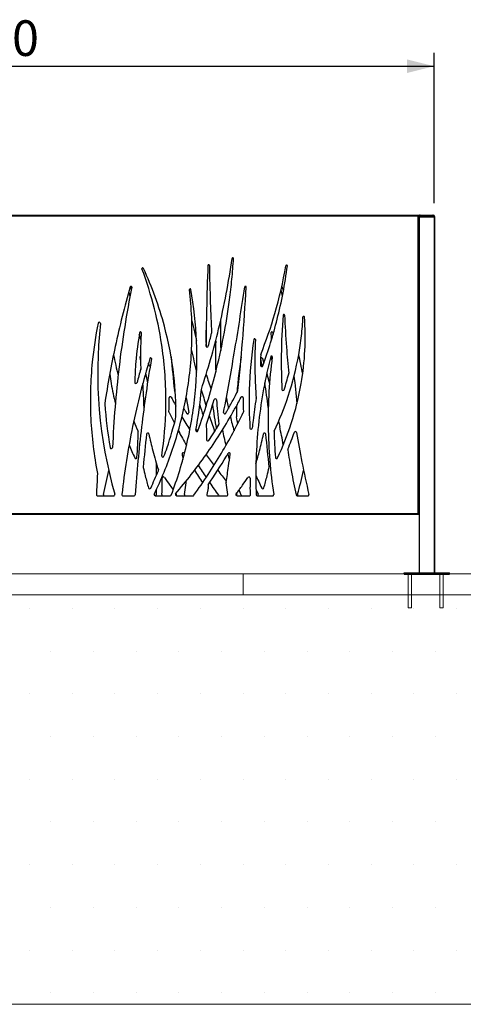
# Model space of a CAD drawing. Units: millimetres. Extents: x -1 to 297, y 0 to 200.
# Drawn here: x 206 to 239, y 9 to 82 of the extents above; entities that cross this region are included whole.
import ezdxf

# ---------------------------------------------------------------- set-up
doc = ezdxf.new("R2010")
doc.units = ezdxf.units.MM
doc.layers.add('ADAMA', color=7, linetype='Continuous')
doc.styles.add('SLDTEXTSTYLE1', font='TXT', dxfattribs={"width": 0.7})
doc.dimstyles.new('SLDDIMSTYLE1', dxfattribs={"dimtxt": 2.645833, "dimasz": 2, "dimexe": 0, "dimexo": 0.0625, "dimgap": 0.661458, "dimtad": 1, "dimdec": 1, "dimlfac": 45, "dimrnd": 1e-09, "dimzin": 12, "dimdsep": 46, "dimtxsty": 'SLDTEXTSTYLE1', "dimsah": 1, "dimcen": 0.09, "dimadec": 0, "dimazin": 3, "dimtfac": 1, "dimtdec": 1, "dimtofl": 0, "dimtmove": 0, "dimatfit": 3, "dimfxl": 0, "dimfrac": 2, "dimtolj": 1, "dimtzin": 12, "dimarcsym": 0})

# ---------------------------------------------------------------- blocks, each defined once
blk = doc.blocks.new('SW_HATCH_0')
at = {"color": 0, "linetype": 'Continuous', "lineweight": 18}
blk.add_line((211.667, 0), (211.667, 1.552), dxfattribs=at)
blk = doc.blocks.new('_D_1')
at = {"layer": 'ADAMA', "color": 7}
for p, q in [((169.777, 68.229), (169.777, 79.396)), ((236.444, 68.229), (236.444, 79.396)), ((169.777, 78.396), (236.444, 78.396))]:
    blk.add_line(p, q, dxfattribs=at)
for points in [[(169.777, 78.396), (171.777, 77.896), (171.777, 78.896)], [(236.444, 78.396), (234.444, 78.896), (234.444, 77.896)]]:
    blk.add_solid(points, dxfattribs=at)
at = {"layer": 'ADAMA', "color": 7, "insert": (199.078, 81.807), "char_height": 2.6458, "attachment_point": 1, "style": 'SLDTEXTSTYLE1'}
blk.add_mtext('3000', dxfattribs=at)

msp = doc.modelspace()

# ---------------------------------------------------------------- hatches: boundary and pattern name
at = {"layer": 'ADAMA'}
h = msp.add_hatch(dxfattribs=at)
h.set_pattern_fill('DOTS', scale=2, style=0)
h.paths.add_polyline_path([(-0.2701, 39.1129), (-0.2701, 8.6754), (296.887, 8.6754), (296.887, 39.1129)], flags=0)

# ---------------------------------------------------------------- linework, layer by layer
at = {"color": 7, "linetype": 'Continuous', "lineweight": 25}
for p, q in [((203.666, 67.3179), (235.3327, 67.3179)), ((235.2716, 67.2568), (203.7272, 67.2568)), ((235.2716, 45.1568), (235.2716, 67.2568)), ((235.3327, 67.279), (235.3087, 67.279)), ((235.3578, 67.3179), (235.3327, 67.3179)), ((235.3327, 67.3179), (235.3327, 67.2846)), ((235.3522, 67.2846), (235.3327, 67.2846)), ((235.3327, 67.279), (235.3481, 67.279)), ((235.3327, 67.229), (235.3327, 67.279)), ((236.4438, 67.229), (235.3327, 67.229)), ((235.3327, 67.229), (235.3327, 67.2068)), ((235.3327, 67.2068), (236.4438, 67.2068)), ((235.3327, 67.2068), (235.3327, 40.7402)), ((235.3578, 67.3179), (235.3578, 67.291)), ((235.3597, 67.3179), (235.3578, 67.3179)), ((235.3597, 67.3179), (235.3597, 67.2846)), ((235.4216, 67.3179), (236.3549, 67.3179)), ((236.3549, 67.3179), (236.3858, 67.3179)), ((236.4438, 67.229), (236.4438, 67.2068)), ((236.4747, 67.229), (236.4438, 67.229)), ((236.4438, 67.2068), (236.4747, 67.2068)), ((236.4438, 67.2068), (236.4438, 40.7402)), ((236.4747, 67.229), (236.4747, 67.2068)), ((236.4747, 67.2068), (236.4747, 40.7402)), ((221.4346, 64.1159), (221.4338, 64.1118)), ((221.4359, 64.1199), (221.4346, 64.1159)), ((214.7865, 63.4011), (214.7813, 63.4)), ((214.7918, 63.4018), (214.7865, 63.4011)), ((219.6432, 63.5961), (219.6428, 63.5919)), ((219.6441, 63.6002), (219.6432, 63.5961)), ((219.7047, 63.6335), (219.6993, 63.6338)), ((219.7101, 63.6329), (219.7047, 63.6335)), ((225.4366, 63.5695), (225.4356, 63.5653)), ((225.438, 63.5735), (225.4366, 63.5695)), ((213.8797, 62.0052), (213.8782, 62.0011)), ((213.8816, 62.009), (213.8797, 62.0052)), ((213.8943, 62.0235), (213.9486, 61.7841)), ((218.327, 61.8428), (218.3162, 61.8427)), ((222.3769, 61.999), (222.3761, 61.9949)), ((222.3783, 62.003), (222.3769, 61.999)), ((225.1716, 61.2944), (225.0772, 61.7842)), ((225.1715, 61.2942), (225.0772, 61.784)), ((225.1442, 62.009), (225.1461, 62.0052)), ((225.1461, 62.0052), (225.1476, 62.0011)), ((225.1476, 62.0011), (225.244, 61.667)), ((218.4459, 59.4678), (218.5866, 58.8698)), ((225.228, 59.9009), (225.2274, 59.8968)), ((225.2291, 59.9049), (225.228, 59.9009)), ((225.2895, 59.937), (225.2842, 59.9373)), ((225.2948, 59.9364), (225.2895, 59.937)), ((226.7062, 59.7654), (226.7058, 59.7613)), ((226.7072, 59.7694), (226.7062, 59.7654)), ((226.7719, 59.8021), (226.7666, 59.8027)), ((214.5729, 58.6125), (214.572, 58.6084)), ((214.5744, 58.6164), (214.5729, 58.6125)), ((224.3423, 58.6007), (224.3423, 58.6007)), ((224.3572, 58.6324), (224.3572, 58.6324)), ((224.3932, 58.6456), (224.3933, 58.6456)), ((224.4514, 58.6164), (224.4528, 58.6125)), ((224.4528, 58.6125), (224.4538, 58.6084)), ((224.4538, 58.6084), (224.4796, 58.4568)), ((220.224, 57.9522), (220.2268, 58.0187)), ((220.224, 57.9522), (220.2241, 57.9522)), ((220.2241, 57.9522), (220.2269, 58.0189)), ((223.057, 58.0992), (223.0561, 58.0951)), ((223.0583, 58.1032), (223.057, 58.0992)), ((220.5827, 57.653), (220.5989, 57.2731)), ((212.6308, 56.9916), (212.6379, 56.9518)), ((214.6343, 56.5817), (214.6063, 56.8058)), ((214.6063, 56.8058), (214.6063, 56.8058)), ((214.6343, 56.5822), (214.6063, 56.8058)), ((214.619, 56.8379), (214.6191, 56.8379)), ((215.3387, 56.6861), (215.3373, 56.6821)), ((215.3407, 56.6898), (215.3387, 56.6861)), ((223.6762, 56.0843), (223.5784, 56.6666)), ((223.5784, 56.6666), (223.5784, 56.6666)), ((223.6763, 56.0843), (223.5784, 56.6666)), ((223.5898, 56.6989), (223.5898, 56.6989)), ((223.6239, 56.7146), (223.6239, 56.7146)), ((223.6851, 56.6898), (223.687, 56.6861)), ((223.687, 56.6861), (223.6885, 56.6821)), ((223.6885, 56.6821), (223.7955, 56.327)), ((224.31, 56.8224), (224.3087, 56.8184)), ((224.3118, 56.8262), (224.31, 56.8224)), ((215.299, 56.1356), (215.2303, 56.327)), ((215.2991, 56.1356), (215.2304, 56.3271)), ((215.299, 56.1356), (215.2991, 56.1356)), ((221.9168, 55.3904), (221.9169, 55.3904)), ((212.452, 54.8125), (212.4521, 54.8125)), ((217.1516, 54.2928), (217.1516, 54.2928)), ((217.1605, 54.2627), (217.1606, 54.2627)), ((219.8705, 54.377), (219.8725, 54.3529)), ((216.7568, 53.7486), (216.7568, 53.7486)), ((221.0109, 53.7468), (221.0513, 53.5328)), ((216.7475, 52.7075), (216.7475, 52.7075)), ((217.9243, 52.8444), (217.9243, 52.8444)), ((216.7559, 52.668), (216.756, 52.668)), ((218.0582, 52.6105), (218.0583, 52.6105)), ((221.755, 52.3316), (221.7551, 52.3316)), ((224.8978, 52.0036), (224.9772, 51.6246)), ((219.5218, 51.756), (219.5309, 51.2771)), ((219.5309, 51.2771), (219.5456, 50.6236)), ((220.1227, 51.3041), (220.1228, 51.3041)), ((223.7717, 51.0643), (223.7718, 51.0643)), ((220.9766, 50.2021), (220.974, 50.2128)), ((220.974, 50.2128), (220.9741, 50.2128)), ((220.9766, 50.2022), (220.9741, 50.2128)), ((223.477, 49.823), (223.477, 49.823)), ((214.2087, 49.2912), (214.2087, 49.2912)), ((217.7248, 49.5701), (217.7249, 49.5701)), ((217.8847, 49.6254), (217.8992, 49.6006)), ((219.5129, 49.5385), (219.5221, 49.5255)), ((216.2542, 47.7851), (216.2543, 47.7851)), ((215.8046, 46.9089), (215.8009, 46.7938)), ((216.2317, 46.778), (216.2423, 47.1071)), ((216.2318, 46.778), (216.2423, 47.1071)), ((216.2423, 47.1071), (216.2423, 47.1071)), ((217.9086, 46.5673), (218.0319, 47.4202)), ((217.9087, 46.5673), (218.032, 47.4202)), ((218.0319, 47.4454), (218.0159, 47.5507)), ((218.0319, 47.4454), (218.016, 47.5508)), ((218.0319, 47.4454), (218.0319, 47.4454)), ((218.0319, 47.4202), (218.032, 47.4202)), ((219.6568, 47.0442), (219.5533, 46.5735)), ((219.6521, 47.2347), (219.6588, 47.0661)), ((221.1171, 46.5673), (220.9938, 47.4202)), ((222.1076, 46.5244), (221.9634, 46.9125)), ((222.1077, 46.5244), (221.9635, 46.9126)), ((222.7941, 46.778), (222.7835, 47.1071)), ((223.2145, 47.1188), (223.2249, 46.7938)), ((223.2212, 46.9089), (223.3717, 46.5925)), ((223.6357, 47.0405), (223.6358, 47.0405)), ((211.4468, 46.4688), (212.6427, 46.4688)), ((211.8798, 46.5745), (211.8798, 46.5745)), ((213.3373, 46.4688), (214.1575, 46.4688)), ((215.7317, 46.4688), (216.8376, 46.4688)), ((215.8009, 46.7938), (215.7909, 46.5515)), ((216.2227, 46.5585), (216.2317, 46.778)), ((216.2227, 46.5585), (216.2228, 46.5585)), ((216.2228, 46.5585), (216.2318, 46.778)), ((216.2317, 46.778), (216.2318, 46.778)), ((217.2457, 46.6195), (217.2328, 46.5854)), ((217.2648, 46.6419), (217.2911, 46.6072)), ((217.3135, 46.4688), (218.5248, 46.4688)), ((217.9086, 46.5673), (217.9087, 46.5673)), ((219.6375, 46.4688), (221.0318, 46.4688)), ((220.4311, 46.5046), (220.4311, 46.5046)), ((221.761, 46.6419), (221.7801, 46.6195)), ((221.7801, 46.6195), (221.7929, 46.5854)), ((221.8033, 46.4688), (222.7169, 46.4688)), ((222.1076, 46.5244), (222.1077, 46.5244)), ((222.8031, 46.5585), (222.7941, 46.778)), ((223.2249, 46.7938), (223.2349, 46.5515)), ((223.321, 46.4688), (224.444, 46.4688)), ((226.2818, 46.4688), (227.0621, 46.4688)), ((226.2977, 46.5823), (226.2978, 46.5823)), ((203.666, 45.0957), (235.3327, 45.0957)), ((203.7272, 45.1568), (235.2716, 45.1568)), ((235.3087, 45.1346), (235.3327, 45.1346)), ((235.3245, 45.1346), (235.3327, 45.1346)), ((234.2216, 40.6513), (234.2216, 40.7402)), ((234.2216, 40.7402), (237.5549, 40.7402)), ((234.2216, 40.6513), (237.5549, 40.6513)), ((237.5549, 40.7402), (237.5858, 40.7402)), ((237.5549, 40.6513), (237.5549, 40.7402)), ((237.5549, 40.6513), (237.5858, 40.6513)), ((237.5858, 40.6513), (237.5858, 40.7402))]:
    msp.add_line(p, q, dxfattribs=at)
at = {"color": 7, "linetype": 'Continuous', "lineweight": 25, "flags": 128}
for points in [[(213.8543, 61.2944), (213.802, 61.561), (213.7818, 61.6672)], [(213.8542, 61.2943), (213.802, 61.561), (213.7818, 61.667)], [(218.5866, 58.8698), (218.7265, 58.3026), (218.799, 58.0187)], [(224.3933, 58.6456), (224.3977, 58.6458), (224.3985, 58.6458)], [(214.6567, 58.0803), (214.5971, 58.2816), (214.5462, 58.457)], [(214.6567, 58.0801), (214.597, 58.2816), (214.5462, 58.4569)], [(219.5277, 57.6106), (219.5236, 57.5834), (219.5129, 57.5614)], [(215.0116, 55.5731), (215.0849, 55.2284), (215.1571, 54.8715)], [(224.0142, 55.5731), (224.0546, 55.4293), (224.2195, 54.8267)], [(217.2205, 54.1455), (217.2056, 54.1745), (217.1605, 54.2627)], [(217.2205, 54.1457), (217.2056, 54.1745), (217.1606, 54.2627)], [(218.0149, 53.7468), (218.1137, 53.2179), (218.2176, 52.6698)], [(221.0513, 53.5328), (221.1438, 53.0748), (221.1679, 52.9619)], [(217.9243, 52.8444), (217.8739, 52.9335), (217.8579, 52.9619)], [(217.9243, 52.8444), (217.8739, 52.9335), (217.8579, 52.9619)], [(221.8733, 51.8652), (221.8267, 52.0447), (221.755, 52.3316)], [(221.8734, 51.8653), (221.8268, 52.0447), (221.7551, 52.3316)], [(220.1513, 51.2646), (220.1366, 51.2791), (220.1227, 51.3041)], [(220.1513, 51.2646), (220.1366, 51.2791), (220.1228, 51.3041)], [(221.2444, 49.1621), (221.2127, 49.2775), (221.1266, 49.6006)], [(221.2444, 49.1622), (221.2127, 49.2775), (221.1267, 49.6006)]]:
    msp.add_lwpolyline(points, dxfattribs=at)
at = {"color": 7, "linetype": 'Continuous', "lineweight": 25}
for centre, radius, start, end in [((235.4216, 67.229), 0.0889, 90, 180), ((236.3549, 67.229), 0.0889, 360, 90), ((236.3858, 67.229), 0.0889, 360, 90), ((167.7837, 71.5749), 54.1667, 346.434583, 352.080624), ((175.6218, 67.0057), 46.0152, 354.456421, 356.385891), ((221.4771, 64.1034), 0.0443, 113.744682, 158.143904), ((221.4894, 64.0755), 0.0749, 86.578436, 113.744682), ((221.4897, 64.0809), 0.0694, 54.097744, 86.578362), ((221.5089, 64.1074), 0.0367, 356.384783, 54.096672), ((214.7762, 63.3589), 0.0338, 140.544338, 200.354576), ((187.4306, 53.2138), 29.133, 14.196141, 20.354576), ((214.7953, 63.3431), 0.0586, 103.813072, 140.54306), ((214.7986, 63.3267), 0.0754, 68.076373, 95.165364), ((214.8097, 63.3542), 0.0457, 24.747085, 68.076373), ((189.9089, 51.8763), 27.4645, 19.963139, 24.747085), ((429.2217, 55.5289), 209.734, 177.796776, 178.699877), ((219.6844, 63.5883), 0.042, 117.093905, 163.543162), ((219.6988, 63.5602), 0.0736, 89.564904, 117.093905), ((219.6997, 63.5673), 0.0664, 51.565451, 80.969767), ((219.7182, 63.5906), 0.0366, 0.733513, 51.566828), ((346.8915, 65.217), 127.147, 180.732716, 181.984323), ((193.8445, 68.9947), 32.0543, 343.735176, 350.248225), ((191.0873, 68.1137), 34.7598, 345.803111, 352.464497), ((225.4795, 63.5553), 0.0453, 112.213752, 156.283643), ((225.4909, 63.5274), 0.0754, 84.859184, 112.213752), ((225.4916, 63.5352), 0.0676, 51.452798, 84.859402), ((225.5114, 63.56), 0.0358, 352.464497, 51.452798), ((175.3803, 67.0292), 46.2578, 352.553199, 354.456421), ((276.4234, 43.7665), 65.1491, 163.746306, 167.76884), ((291.1721, 46.6515), 78.6922, 168.76368, 173.14576), ((213.9235, 61.9851), 0.0482, 108.859572, 150.356461), ((213.9324, 61.959), 0.0758, 81.758277, 108.860658), ((213.934, 61.97), 0.0647, 47.733699, 81.757219), ((213.954, 61.992), 0.035, 348.76368, 47.734484), ((218.3025, 61.8002), 0.0359, 128.276989, 186.918562), ((191.934, 58.6001), 26.5261, 357.953888, 6.919518), ((218.3222, 61.7752), 0.0677, 95.085213, 128.278515), ((218.3227, 61.7718), 0.0711, 58.517779, 86.542554), ((218.3392, 61.7987), 0.0396, 10.179323, 58.517782), ((190.3703, 56.7768), 28.4558, 2.367454, 10.179317), ((10.7115, 92.7952), 213.8938, 350.382964, 351.720728), ((71.9726, 70.119), 150.7346, 355.351659, 356.907951), ((222.4194, 61.9862), 0.0444, 113.69352, 157.853259), ((222.4316, 61.9584), 0.0748, 86.625873, 113.694217), ((222.4319, 61.9637), 0.0695, 54.313625, 86.625751), ((222.451, 61.9903), 0.0368, 356.907952, 54.313625), ((225.1023, 61.9851), 0.0482, 29.643498, 52.751373), ((191.0887, 52.3049), 26.2092, 14.94927, 19.963139), ((347.0484, 65.2225), 127.304, 181.984321, 183.000822), ((174.9936, 67.0797), 46.6478, 345.707409, 352.553222), ((188.6277, 53.5167), 27.8981, 7.765668, 14.196134), ((429.0993, 55.5317), 209.6115, 178.699877, 179.431732), ((192.2723, 69.4534), 33.6919, 338.264896, 343.735179), ((239.9386, 53.5248), 29.0335, 168.53249, 174.269464), ((211.5719, 59.2794), 0.0889, 353.519717, 168.530839), ((247.0919, 58.6001), 26.5261, 178.125587, 182.046109), ((189.5431, 68.5044), 36.3526, 340.108133, 345.803101), ((269.7973, 56.4299), 44.7045, 175.552217, 179.38413), ((225.2695, 59.8914), 0.0426, 116.423745, 161.607358), ((225.2834, 59.8636), 0.0737, 89.360925, 116.422471), ((225.2843, 59.8707), 0.0666, 52.048433, 80.906678), ((225.3025, 59.894), 0.0369, 2.293018, 52.048433), ((295.8665, 62.7196), 70.5836, 182.293018, 184.236544), ((205.0633, 60.7916), 21.667, 353.533392, 357.274416), ((226.7473, 59.7574), 0.0419, 117.57622, 163.278171), ((226.7617, 59.73), 0.0729, 86.196757, 117.637079), ((226.7625, 59.7352), 0.0676, 53.466327, 82.00063), ((226.7804, 59.7594), 0.0375, 4.181189, 53.46497), ((206.602, 58.2837), 20.2697, 357.161596, 4.182701), ((243.9645, 55.6), 32.5121, 173.519717, 196.102917), ((239.8762, 54.2242), 25.6812, 170.170533, 175.071203), ((214.6157, 58.5984), 0.045, 112.965935, 156.453252), ((214.6274, 58.5708), 0.075, 86.045607, 112.965577), ((242.3764, 56.9161), 27.7441, 176.519, 179.833618), ((214.6278, 58.5767), 0.0691, 53.767597, 86.04589), ((214.647, 58.6029), 0.0366, 356.519, 53.767263), ((191.7097, 52.4707), 25.5666, 6.557499, 14.949282), ((165.8214, 72.0483), 56.1853, 341.668277, 346.434597), ((9.9262, 55.5317), 209.6118, 0.568267, 0.887699), ((165.8214, 72.0483), 55.7542, 344.967353, 345.997773), ((224.3788, 58.6029), 0.0366, 126.232797, 183.481007), ((224.3789, 58.6029), 0.0366, 126.232797, 183.481007), ((196.6494, 56.9161), 27.7441, 2.404377, 3.480994), ((196.6494, 56.9161), 27.7441, 2.40473, 3.480994), ((224.398, 58.5767), 0.0691, 93.954119, 126.23245), ((224.3981, 58.5767), 0.0691, 93.954119, 126.23245), ((224.3984, 58.5708), 0.075, 67.03439, 93.954398), ((224.4101, 58.5984), 0.045, 23.546704, 67.034021), ((190.6278, 56.7874), 28.1981, 354.483837, 2.367454), ((248.3981, 56.7874), 28.1981, 177.63255, 182.287844), ((248.3981, 56.7874), 28.1981, 177.63255, 182.287439), ((71.4331, 70.1628), 151.2758, 353.978141, 355.351665), ((252.5525, 53.4918), 29.8535, 171.129734, 178.36825), ((223.0995, 58.086), 0.0446, 113.514759, 157.349144), ((223.1116, 58.0582), 0.0749, 86.555221, 113.514759), ((223.1119, 58.0636), 0.0695, 54.386153, 86.554206), ((258.3929, 56.406), 35.2653, 177.265572, 181.324595), ((223.1309, 58.0902), 0.0368, 357.265572, 54.386953), ((204.8059, 60.8208), 21.926, 349.836509, 353.533372), ((274.8898, 44.099), 63.5799, 167.768839, 171.669297), ((189.0383, 53.5726), 27.4838, 358.921803, 7.765675), ((191.6969, 58.6086), 26.7633, 349.067421, 357.953886), ((264.0324, 67.0797), 46.6479, 192.135337, 194.167945), ((264.0323, 67.0797), 46.6479, 192.135613, 194.168197), ((219.5843, 57.6098), 0.0862, 179.431732, 344.967701), ((296.1542, 62.7409), 70.8721, 184.236537, 185.805645), ((206.4039, 58.2936), 20.4681, 350.208021, 357.161588), ((239.2664, 53.5923), 28.3579, 174.269464, 182.795475), ((234.5582, 60.8815), 22.2698, 190.16346, 194.206702), ((269.1908, 40.2664), 56.2999, 163.047661, 168.360926), ((239.5712, 54.2505), 25.3751, 175.071203, 178.525749), ((214.6417, 56.8104), 0.0357, 129.424823, 187.306678), ((214.6418, 56.8104), 0.0357, 129.424823, 187.306678), ((214.6614, 56.7864), 0.0667, 115.763495, 129.425546), ((214.6615, 56.7864), 0.0667, 115.818905, 129.425546), ((242.3688, 56.9162), 27.7365, 179.833651, 182.106462), ((314.191, 39.7746), 100.1781, 170.292387, 173.230393), ((215.3825, 56.6655), 0.0484, 108.860334, 149.835547), ((215.3914, 56.6396), 0.0758, 82.005812, 108.85955), ((215.3928, 56.6501), 0.0652, 48.522863, 82.00546), ((215.4127, 56.6726), 0.0352, 350.293208, 48.524038), ((367.5929, 70.1628), 151.276, 185.073141, 186.02185), ((367.5929, 70.1628), 151.276, 185.073409, 186.02185), ((9.3723, 93.0221), 215.2521, 349.195099, 350.382961), ((247.3162, 52.4707), 25.5666, 170.282781, 173.442511), ((247.3162, 52.4707), 25.5666, 170.284386, 173.442511), ((258.9376, 47.9688), 35.7418, 165.664613, 173.513805), ((258.3929, 56.406), 34.8342, 179.111618, 180.397589), ((223.6491, 56.9448), 0.0862, 158.264896, 179.111618), ((223.6131, 56.6726), 0.0352, 131.476021, 189.706787), ((223.6131, 56.6726), 0.0352, 131.476021, 189.706787), ((223.6329, 56.6501), 0.0652, 97.994557, 131.477187), ((223.633, 56.6501), 0.0652, 97.994557, 131.477187), ((223.6344, 56.6396), 0.0758, 71.140422, 97.994199), ((223.6345, 56.6396), 0.0758, 90, 97.9942), ((223.6433, 56.6655), 0.0484, 30.164404, 71.139629), ((261.2415, 52.0845), 37.1234, 172.693322, 180.696817), ((224.3535, 56.8043), 0.0471, 110.369674, 152.258362), ((224.3634, 56.7776), 0.0756, 83.53741, 110.370474), ((224.3644, 56.7864), 0.0667, 50.574498, 83.537146), ((196.657, 56.9162), 27.7365, 359.30878, 359.856077), ((196.657, 56.9162), 27.7365, 359.309873, 359.856019), ((224.3841, 56.8104), 0.0357, 352.693322, 50.575237), ((269.745, 56.4305), 44.6522, 179.384121, 182.63514), ((204.4676, 60.8815), 22.2697, 341.679985, 349.836525), ((164.1359, 44.099), 63.58, 10.343908, 11.699388), ((290.0146, 46.7907), 77.5263, 173.145756, 177.582174), ((269.1908, 40.2663), 56.731, 164.035451, 165.073713), ((214.5649, 55.8935), 0.0862, 344.035451, 2.106462), ((215.3801, 56.1649), 0.0862, 199.891823, 249.264373), ((215.3801, 56.1649), 0.0862, 199.891823, 249.225463), ((223.6457, 56.1649), 0.0862, 180.397589, 340.108133), ((232.622, 58.2936), 20.4682, 187.80097, 189.791964), ((232.622, 58.2936), 20.4682, 187.801484, 189.791964), ((214.2907, 54.9011), 0.0862, 178.525749, 345.073713), ((192.3904, 52.5489), 24.8813, 359.499521, 6.557504), ((172.852, 67.6253), 48.8578, 340.484875, 345.707407), ((273.2045, 72.0483), 56.1854, 197.134536, 198.331697), ((246.6354, 52.5489), 24.8814, 173.442506, 176.320891), ((246.6355, 52.5489), 24.8814, 173.442506, 176.320593), ((258.4868, 56.4082), 35.3592, 181.324604, 184.309431), ((204.4676, 60.8815), 21.8386, 342.613564, 345.848094), ((225.5598, 55.5631), 0.0862, 345.848094, 5.805645), ((149.0111, 46.7907), 77.5264, 4.836676, 6.387712), ((149.0111, 46.7907), 77.5264, 4.836806, 6.38783), ((233.0153, 58.3615), 20.8673, 189.791964, 193.959715), ((233.0154, 58.3615), 20.8673, 189.791964, 193.959221), ((177.7843, 52.0845), 37.1235, 1.477861, 4.236334), ((177.7843, 52.0845), 37.1235, 1.478424, 4.236597), ((217.2373, 54.3018), 0.0862, 186.021219, 207.003584), ((217.2374, 54.3018), 0.0862, 186.021219, 207.003584), ((190.3127, 56.8178), 28.9457, 349.109773, 355.162896), ((266.1739, 67.6253), 48.8578, 195.762441, 197.246981), ((266.1738, 67.6253), 48.8578, 195.762633, 197.247096), ((190.3747, 70.3109), 35.3441, 331.711549, 332.995694), ((221.7885, 54.3018), 0.0862, 332.996379, 353.97877), ((252.3795, 53.4967), 29.6804, 178.368248, 183.848158), ((124.8346, 39.7746), 100.1782, 7.610411, 8.667531), ((124.8347, 39.7746), 100.1782, 7.610622, 8.667628), ((225.2262, 54.3815), 0.0862, 182.63514, 342.613564), ((206.0105, 58.3615), 20.8673, 341.814625, 350.208021), ((186.6463, 53.4967), 30.1116, 358.498192, 0.479328), ((186.6463, 53.4967), 30.1116, 358.498192, 0.479328), ((216.843, 53.7494), 0.0862, 27.504665, 180.479413), ((216.8431, 53.7494), 0.0862, 90.000038, 180.479377), ((248.6512, 70.3109), 35.7752, 207.504673, 208.288423), ((191.0795, 58.7278), 27.3921, 341.249401, 349.067422), ((190.3127, 56.8178), 28.5146, 346.606616, 354.483841), ((172.852, 67.6253), 49.2889, 341.254253, 343.485203), ((220.1902, 53.5898), 0.0862, 5.234748, 163.485203), ((347.512, 65.2561), 127.7689, 185.235331, 185.613782), ((189.8273, 70.6055), 35.9657, 330.407073, 331.711537), ((190.3747, 70.3109), 35.7752, 331.711541, 332.495291), ((222.1828, 53.7494), 0.0862, 359.520672, 152.495291), ((252.3795, 53.4967), 30.1115, 179.520672, 181.50181), ((258.9376, 47.9688), 36.1729, 170.833957, 173.513801), ((223.1415, 53.7447), 0.0862, 350.833957, 4.309431), ((202.9604, 61.3805), 23.8575, 334.913461, 341.679986), ((212.0688, 53.2979), 0.0889, 171.669297, 184.128131), ((243.9645, 55.6), 32.0676, 184.128131, 189.967176), ((188.9104, 53.575), 27.6117, 351.404008, 358.921804), ((216.8337, 52.7053), 0.0862, 178.498191, 205.629256), ((216.8337, 52.7053), 0.0862, 178.498191, 205.629256), ((249.1985, 70.6055), 36.3968, 208.288406, 208.6721), ((249.9814, 71.05), 36.866, 209.592723, 210.011593), ((249.9814, 71.05), 36.866, 209.592723, 210.011593), ((266.1738, 67.6253), 49.2889, 196.985035, 197.958317), ((248.7131, 56.8178), 28.9458, 187.126291, 190.68459), ((347.7152, 65.2761), 127.9731, 185.613768, 186.051444), ((189.0444, 71.05), 36.866, 329.988369, 330.40724), ((189.8273, 70.6055), 36.3968, 330.407093, 331.711557), ((246.6354, 52.5489), 24.8814, 178.633225, 180.500479), ((246.6355, 52.5489), 24.8814, 178.632969, 180.500479), ((222.1921, 52.7053), 0.0862, 334.370707, 1.50181), ((239.3885, 53.5983), 28.4801, 182.795472, 186.94109), ((236.0655, 61.3805), 23.8575, 203.143593, 205.086505), ((191.0795, 58.7278), 26.961, 341.2494, 346.276321), ((251.8993, 69.5279), 38.9783, 205.629259, 206.945431), ((251.8993, 69.5279), 38.9783, 205.629259, 206.945307), ((249.9813, 71.0501), 37.2971, 210.108499, 211.853987), ((218.1329, 52.6537), 0.0862, 210.011604, 10.804985), ((218.133, 52.6537), 0.0862, 210.011568, 269.999987), ((189.0445, 71.0501), 37.2971, 324.752368, 330.407083), ((266.1739, 67.6253), 48.8578, 198.122147, 199.515097), ((266.1738, 67.6253), 48.8578, 198.122257, 199.515097), ((187.1266, 69.5279), 38.9783, 329.320104, 334.370707), ((220.8929, 52.6537), 0.0862, 169.195099, 329.988369), ((247.9463, 58.7278), 27.3921, 193.48462, 195.732795), ((258.055, 48.0692), 35.2846, 173.513837, 174.416547), ((258.055, 48.0691), 34.8535, 173.513803, 181.562395), ((267.5245, 40.6096), 54.5986, 168.360924, 173.738562), ((313.2124, 39.8907), 99.1926, 173.230397, 176.151015), ((177.6829, 52.0857), 36.7937, 355.691493, 358.662277), ((214.3804, 51.2287), 0.0862, 358.66226, 25.086503), ((251.8993, 69.5279), 38.9783, 207.880578, 209.72297), ((251.8992, 69.5279), 38.9783, 207.880698, 209.723092), ((218.8218, 51.3329), 0.0862, 169.110458, 340.484379), ((249.9814, 71.05), 36.866, 212.115106, 212.458223), ((249.9813, 71.05), 36.866, 212.115237, 212.458279), ((219.608, 51.7577), 0.0862, 161.253786, 181.095145), ((189.0445, 71.0501), 36.866, 326.267194, 328.396146), ((220.3695, 51.7759), 0.0862, 328.396146, 6.051444), ((248.7131, 56.8178), 28.5147, 191.021854, 193.393365), ((248.7132, 56.8178), 28.5147, 191.021708, 193.393365), ((222.852, 51.5106), 0.0862, 183.848158, 354.416547), ((261.3428, 52.0857), 37.2248, 180.696821, 188.524475), ((224.6454, 51.2287), 0.0862, 154.913461, 181.33774), ((261.3428, 52.0857), 36.7937, 181.337725, 184.308514), ((204.5672, 58.8356), 22.3865, 334.764107, 341.814628), ((171.5012, 40.6096), 54.5987, 10.170277, 11.639059), ((226.1467, 51.1604), 0.0862, 9.373141, 160.42161), ((313.2124, 39.8907), 98.7615, 173.50867, 174.943679), ((215.1698, 51.0462), 0.0862, 12.072081, 173.50867), ((243.1242, 57.0254), 28.5005, 192.073049, 194.638112), ((219.6318, 50.6255), 0.0862, 181.289449, 326.267194), ((195.9016, 57.0254), 28.5005, 345.36191, 347.926969), ((195.9016, 57.0254), 28.5005, 345.36191, 347.926969), ((223.856, 51.0462), 0.0862, 6.491257, 167.927983), ((223.8561, 51.0462), 0.0862, 90.000024, 167.92798), ((125.8132, 39.8907), 98.7616, 5.056313, 6.49132), ((204.5672, 58.8356), 22.8176, 337.052405, 340.421161), ((297.0104, 62.8583), 71.7365, 189.373609, 191.156176), ((239.79, 53.6471), 28.8846, 186.941091, 191.028711), ((212.4685, 50.065), 0.0889, 189.967176, 357.582174), ((234.4587, 58.8356), 22.3865, 202.550412, 205.235859), ((234.4586, 58.8356), 22.3865, 202.550683, 205.235859), ((243.8243, 57.2082), 29.224, 194.638108, 197.562268), ((189.2657, 59.3435), 29.3075, 334.209865, 341.249401), ((189.2657, 59.3435), 28.8764, 339.869591, 341.2494), ((188.8976, 57.1548), 29.9693, 339.224437, 346.606615), ((195.2015, 57.2082), 29.2241, 343.421718, 345.361913), ((195.2016, 57.2082), 29.2241, 343.421285, 345.361913), ((225.6584, 49.9056), 0.0862, 157.052405, 188.385289), ((270.3618, 56.4951), 45.2726, 188.385289, 190.37883), ((214.2867, 49.328), 0.0862, 205.235836, 355.691554), ((214.2867, 49.328), 0.0862, 205.235826, 269.999983), ((216.2972, 49.4351), 0.0862, 171.404191, 339.869414), ((186.3789, 72.9338), 40.561, 319.552046, 324.752376), ((217.8103, 49.5818), 0.0862, 30.332735, 187.818536), ((217.8103, 49.5818), 0.0862, 90.000047, 187.81849), ((368.4023, 70.2599), 152.0913, 187.818485, 187.973646), ((368.4024, 70.2599), 152.0913, 187.818485, 187.973593), ((184.5241, 71.0719), 42.0043, 324.205715, 329.320103), ((252.6469, 72.9337), 40.561, 215.247583, 216.629133), ((184.5241, 71.0719), 42.4354, 325.908882, 329.320103), ((187.1266, 69.5279), 39.4094, 329.320116, 329.667284), ((221.2155, 49.5818), 0.0862, 352.181549, 149.667235), ((70.6237, 70.2599), 152.0911, 351.837486, 352.181503), ((224.7391, 49.328), 0.0862, 184.308529, 334.764112), ((141.223, 63.0145), 72.5441, 346.901816, 348.340559), ((141.2231, 63.0145), 72.5441, 346.901816, 348.340451), ((214.9212, 48.5875), 0.0862, 174.944034, 192.805875), ((240.3077, 54.3579), 26.1204, 192.805875, 194.222318), ((189.2657, 59.3435), 28.8764, 334.782258, 337.582077), ((180.9707, 48.0691), 34.8535, 359.899407, 1.316396), ((215.8802, 48.3641), 0.0862, 337.582077, 17.562268), ((254.5017, 71.0719), 42.4354, 212.34999, 213.83462), ((254.5017, 71.0719), 42.0043, 212.127677, 213.59379), ((254.5017, 71.0719), 42.0043, 212.127609, 213.593718), ((252.6469, 72.9337), 40.561, 217.2806, 218.740767), ((70.324, 70.3028), 152.3939, 351.373705, 351.837486), ((198.718, 54.3579), 26.1204, 345.777703, 347.194144), ((224.1046, 48.5875), 0.0862, 347.194144, 5.055958), ((270.9118, 56.5959), 45.8318, 190.378847, 192.6793), ((195.0612, 55.6), 32.5121, 343.897106, 347.122024), ((195.0613, 55.6), 32.5121, 343.897106, 347.121782), ((297.8027, 63.0145), 72.544, 191.156158, 193.098203), ((273.9876, 44.2043), 62.6712, 176.416484, 177.172905), ((240.7575, 54.4719), 26.5843, 194.222271, 196.204352), ((180.9707, 48.0692), 35.2846, 358.437581, 359.538775), ((180.9708, 48.0692), 35.2846, 358.437581, 359.538775), ((216.3404, 47.7844), 0.0862, 34.046558, 179.538859), ((216.3405, 47.7844), 0.0862, 90.000039, 179.538822), ((238.4319, 62.7114), 26.5755, 214.046554, 215.572629), ((200.5939, 62.7115), 26.5755, 324.42733, 325.953405), ((222.6854, 47.7844), 0.0862, 0.461226, 145.953405), ((258.055, 48.0692), 35.2846, 180.461226, 181.562421), ((249.7601, 59.3435), 28.8764, 203.113293, 205.217708), ((249.7601, 59.3435), 28.8764, 203.113588, 205.217708), ((198.2683, 54.4719), 26.5843, 343.795671, 345.77775), ((273.9211, 44.2076), 62.6046, 177.172875, 177.848173), ((215.3121, 47.0772), 0.0862, 196.204352, 334.782258), ((239.1425, 63.2196), 27.4491, 215.572659, 216.447509), ((217.9466, 47.4325), 0.0862, 351.773333, 8.625935), ((217.9467, 47.4325), 0.0862, 351.773333, 8.625935), ((219.7383, 47.2381), 0.0862, 145.908299, 182.249173), ((219.5726, 47.0628), 0.0862, 347.597218, 2.249715), ((254.5017, 71.0719), 42.0043, 214.229721, 215.794244), ((254.5017, 71.0719), 42.0043, 214.22965, 215.794244), ((221.0792, 47.4325), 0.0862, 171.374052, 188.226679), ((199.8834, 63.2197), 27.4491, 322.756052, 324.4273), ((223.7137, 47.0772), 0.0862, 205.217677, 343.795726), ((223.7138, 47.0772), 0.0862, 205.217681, 269.999981), ((211.4468, 46.555), 0.0862, 177.848173, 270.000002), ((211.9637, 46.555), 0.0862, 166.901769, 269.999943), ((211.9638, 46.555), 0.0862, 166.901769, 269.999943), ((212.6427, 46.5577), 0.0889, 270.000101, 16.102917), ((213.3373, 46.555), 0.0862, 173.738562, 270.000054), ((214.1575, 46.555), 0.0862, 270, 356.151015), ((215.7317, 46.555), 0.0862, 154.209865, 270.000033), ((215.7048, 46.555), 0.0862, 278.979527, 357.636977), ((216.3089, 46.555), 0.0862, 177.653129, 269.999954), ((216.309, 46.555), 0.0862, 177.653129, 269.999954), ((216.8376, 46.555), 0.0862, 270, 339.224437), ((217.3135, 46.555), 0.0862, 159.381676, 269.999958), ((217.2225, 46.555), 0.0862, 301.86677, 37.243339), ((217.994, 46.555), 0.0862, 171.773412, 269.999948), ((217.994, 46.555), 0.0862, 171.773412, 269.999948), ((218.5248, 46.555), 0.0862, 270, 324.205715), ((219.6375, 46.555), 0.0862, 167.596765, 270.000009), ((220.501, 46.555), 0.0862, 215.794227, 269.999987), ((220.501, 46.555), 0.0862, 215.794227, 269.999987), ((221.0318, 46.555), 0.0862, 270, 8.226554), ((221.8033, 46.555), 0.0862, 142.756622, 270), ((221.7122, 46.555), 0.0862, 301.869503, 20.618311), ((222.1882, 46.555), 0.0862, 200.775505, 269.999976), ((222.1883, 46.555), 0.0862, 200.775505, 269.999976), ((222.7169, 46.555), 0.0862, 270, 2.34683), ((223.321, 46.555), 0.0862, 182.363064, 270), ((223.2941, 46.555), 0.0862, 278.983508, 25.790139), ((224.444, 46.555), 0.0862, 270, 8.524475), ((226.2818, 46.555), 0.0862, 192.6793, 270), ((226.3831, 46.5577), 0.0889, 163.897059, 269.999839), ((226.3832, 46.5577), 0.0889, 163.897059, 269.999839), ((227.0621, 46.555), 0.0862, 270, 13.098203)]:
    msp.add_arc(centre, radius, start, end, dxfattribs=at)
for points, knots in [([(235.3327, 67.3179), (235.3276, 67.3179), (235.3225, 67.3163), (235.3123, 67.3102), (235.3072, 67.3057), (235.2971, 67.2944), (235.292, 67.2876), (235.2818, 67.2728), (235.2767, 67.2648), (235.2716, 67.2568)], [0, 0, 0, 0, 0.25, 0.25, 0.5, 0.5, 0.75, 0.75, 1, 1, 1, 1]), ([(235.3327, 67.2846), (235.3276, 67.2846), (235.3225, 67.2839), (235.3123, 67.2811), (235.3072, 67.279), (235.2971, 67.2739), (235.292, 67.2708), (235.2818, 67.2641), (235.2767, 67.2605), (235.2716, 67.2568)], [0, 0, 0, 0, 0.25, 0.25, 0.5, 0.5, 0.75, 0.75, 1, 1, 1, 1]), ([(235.2716, 67.2568), (235.2756, 67.2578), (235.2796, 67.2587), (235.2874, 67.2605), (235.2913, 67.2614), (235.2987, 67.2633), (235.3022, 67.2642), (235.3088, 67.2661), (235.312, 67.267), (235.3176, 67.2688), (235.3201, 67.2698), (235.3246, 67.2716), (235.3265, 67.2726), (235.3311, 67.2753), (235.3327, 67.2772), (235.3327, 67.279)], [0, 0, 0, 0, 0.125, 0.125, 0.25, 0.25, 0.375, 0.375, 0.5, 0.5, 0.625, 0.625, 0.75, 0.75, 1, 1, 1, 1]), ([(235.2716, 67.2568), (235.2751, 67.2586), (235.2822, 67.2622), (235.2909, 67.2675), (235.2961, 67.2713), (235.297, 67.2733), (235.2971, 67.2735)], [0, 0, 0, 0, 0.3222682, 0.6445363, 0.9666782, 1, 1, 1, 1]), ([(235.3366, 67.279), (235.3391, 67.2803), (235.3468, 67.2841), (235.3544, 67.2844), (235.3597, 67.2846)], [0, 0, 0, 0, 0.31644736, 1, 1, 1, 1]), ([(235.3327, 45.1346), (235.3327, 45.1355), (235.3323, 45.1364), (235.3308, 45.1383), (235.3296, 45.1392), (235.3265, 45.1411), (235.3246, 45.142), (235.3202, 45.1438), (235.3176, 45.1448), (235.312, 45.1466), (235.3089, 45.1475), (235.3023, 45.1494), (235.2987, 45.1503), (235.2877, 45.1531), (235.2797, 45.155), (235.2716, 45.1568)], [0, 0, 0, 0, 0.125, 0.125, 0.25, 0.25, 0.375, 0.375, 0.5, 0.5, 0.625, 0.625, 0.75, 0.75, 1, 1, 1, 1]), ([(235.2974, 45.14), (235.2957, 45.1418), (235.2924, 45.1453), (235.2835, 45.1507), (235.2761, 45.1545), (235.2721, 45.1566), (235.2716, 45.1568)], [0, 0, 0, 0, 0.31594955, 0.63479963, 0.95364988, 1, 1, 1, 1]), ([(235.2716, 45.1568), (235.2767, 45.1532), (235.2818, 45.1495), (235.292, 45.1428), (235.2971, 45.1397), (235.3072, 45.1346), (235.3123, 45.1325), (235.3225, 45.1298), (235.3276, 45.129), (235.3327, 45.129)], [0, 0, 0, 0, 0.25, 0.25, 0.5, 0.5, 0.75, 0.75, 1, 1, 1, 1]), ([(235.2716, 45.1568), (235.2767, 45.1488), (235.2818, 45.1408), (235.292, 45.126), (235.2971, 45.1193), (235.3072, 45.108), (235.3123, 45.1034), (235.3225, 45.0973), (235.3276, 45.0957), (235.3327, 45.0957)], [0, 0, 0, 0, 0.25, 0.25, 0.5, 0.5, 0.75, 0.75, 1, 1, 1, 1])]:
    msp.add_open_spline(points, degree=3, knots=knots, dxfattribs=at)
at = {"layer": 'ADAMA', "color": 7, "lineweight": 18}
for p, q in [((-0.2701, 40.6654), (296.887, 40.6654)), ((234.7645, 40.6597), (234.5154, 40.6597)), ((234.5154, 40.6597), (234.5154, 38.1469)), ((234.7645, 40.6597), (234.7645, 38.1469)), ((237.1175, 40.6591), (236.8685, 40.6591)), ((236.8685, 40.6591), (236.8685, 38.1464)), ((237.1175, 40.6591), (237.1175, 38.1464)), ((-0.2701, 39.1129), (296.887, 39.1129)), ((-0.2701, 39.1129), (296.887, 39.1129)), ((234.7645, 38.1469), (234.5154, 38.1469)), ((237.1175, 38.1464), (236.8685, 38.1464)), ((-0.2701, 8.6754), (296.887, 8.6754)), ((-0.2701, 8.6754), (296.887, 8.6754)), ((-0.2701, 8.6754), (296.887, 8.6754))]:
    msp.add_line(p, q, dxfattribs=at)

# ---------------------------------------------------------------- block references
at = {"color": 7, "linetype": 'Continuous', "lineweight": 18}
msp.add_blockref('SW_HATCH_0', (10.5833, 39.1129), dxfattribs=at)

# ---------------------------------------------------------------- dimensions: what is measured, and where the dimension line sits
at = {"layer": 'ADAMA', "color": 7}
dim = msp.add_linear_dim(base=(236.4438, 78.3963), p1=(169.7772, 67.229), p2=(236.4438, 67.229), dimstyle='SLDDIMSTYLE1', dxfattribs=at)
dim.commit()
dim.dimension.update_dxf_attribs({"geometry": '_D_1', "text_midpoint": (202.6546, 78.3963), "dimtype": 160})

doc.saveas('drawing.dxf')
